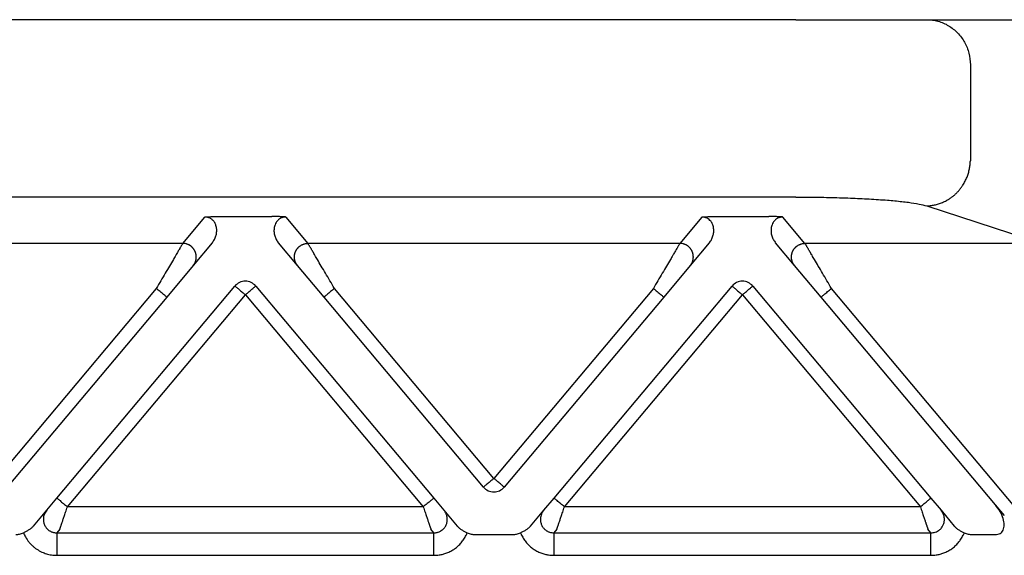
# Model space of a CAD drawing. Units: millimetres. Extents: x -426 to -129, y 350 to 560.
# Drawn here: x -306 to -284, y 485 to 497 of the extents above; entities that cross this region are included whole.
import ezdxf

# ---------------------------------------------------------------- set-up
doc = ezdxf.new("R2010")
doc.units = ezdxf.units.MM

msp = doc.modelspace()

# ---------------------------------------------------------------- linework, layer by layer
at = {"color": 7, "linetype": 'Continuous'}
for p, q in [((-288.696, 497.061), (-335.057, 497.061)), ((-288.696, 497.061), (-285.798, 497.061)), ((-285.798, 497.061), (-283.648, 497.061)), ((-284.832, 496.061), (-284.832, 493.936)), ((-284.832, 496.061), (-284.832, 493.936)), ((-288.696, 493.134), (-335.057, 493.134)), ((-285.798, 492.94), (-283.252, 492.109))]:
    msp.add_line(p, q, dxfattribs=at)
at = {"color": 2, "linetype": 'Continuous'}
for p, q in [((-302.262, 492.109), (-301.772, 492.692)), ((-301.465, 492.703), (-300.289, 492.703)), ((-299.981, 492.692), (-299.492, 492.109)), ((-290.772, 492.692), (-291.262, 492.109)), ((-290.465, 492.703), (-289.289, 492.703)), ((-288.492, 492.109), (-288.981, 492.692)), ((-302.262, 492.109), (-310.492, 492.109)), ((-301.612, 492.118), (-302.032, 491.617)), ((-299.721, 491.617), (-300.142, 492.118)), ((-291.262, 492.109), (-299.492, 492.109)), ((-290.612, 492.118), (-291.032, 491.617)), ((-288.721, 491.617), (-289.142, 492.118)), ((-283.252, 492.109), (-288.492, 492.109)), ((-302.032, 491.617), (-302.617, 490.92)), ((-299.136, 490.92), (-299.721, 491.617)), ((-291.032, 491.617), (-291.617, 490.92)), ((-288.136, 490.92), (-288.721, 491.617)), ((-305.046, 486.47), (-301.106, 491.164)), ((-300.647, 491.164), (-296.708, 486.47)), ((-294.046, 486.47), (-290.106, 491.164)), ((-289.647, 491.164), (-285.708, 486.47)), ((-302.847, 491.112), (-306.377, 486.906)), ((-304.816, 486.277), (-300.877, 490.971)), ((-300.877, 490.971), (-296.938, 486.277)), ((-295.377, 486.906), (-298.907, 491.112)), ((-291.847, 491.112), (-295.377, 486.906)), ((-293.816, 486.277), (-289.877, 490.971)), ((-289.877, 490.971), (-285.938, 486.277)), ((-283.849, 486.277), (-287.907, 491.112)), ((-302.617, 490.92), (-306.147, 486.713)), ((-295.606, 486.713), (-299.136, 490.92)), ((-291.617, 490.92), (-295.147, 486.713)), ((-284.277, 486.321), (-288.136, 490.92)), ((-305.273, 486.199), (-305.046, 486.47)), ((-296.708, 486.47), (-296.481, 486.199)), ((-294.273, 486.199), (-294.046, 486.47)), ((-285.708, 486.47), (-285.481, 486.199)), ((-305.566, 485.85), (-305.273, 486.199)), ((-296.938, 486.277), (-304.816, 486.277)), ((-296.481, 486.199), (-296.188, 485.85)), ((-294.566, 485.85), (-294.273, 486.199)), ((-285.938, 486.277), (-293.816, 486.277)), ((-285.481, 486.199), (-285.188, 485.85)), ((-284.079, 486.084), (-284.277, 486.321)), ((-304.983, 485.779), (-305.048, 485.701)), ((-305.048, 485.701), (-296.705, 485.701)), ((-296.705, 485.701), (-296.77, 485.779)), ((-293.983, 485.779), (-294.048, 485.701)), ((-294.048, 485.701), (-285.705, 485.701)), ((-285.705, 485.701), (-285.77, 485.779)), ((-295.8, 485.661), (-294.954, 485.661)), ((-284.8, 485.661), (-284.277, 485.661)), ((-305.048, 485.203), (-296.705, 485.203)), ((-294.048, 485.203), (-285.705, 485.203))]:
    msp.add_line(p, q, dxfattribs=at)
for centre, start, end in [((-300.877, 490.971), 90, 140), ((-300.877, 490.971), 40, 90), ((-289.877, 490.971), 90, 140), ((-289.877, 490.971), 40, 90), ((-295.377, 486.906), 220, 270), ((-295.377, 486.906), 270, 320)]:
    msp.add_arc(centre, 0.3, start, end, dxfattribs=at)
at = {"color": 7, "linetype": 'Continuous'}
for points, knots in [([(-285.798, 497.061), (-285.714, 497.054), (-285.545, 497.041), (-285.309, 496.936), (-285.106, 496.776), (-284.952, 496.566), (-284.851, 496.322), (-284.839, 496.148), (-284.832, 496.061)], [0, 0, 0, 0, 0.252311, 0.505791, 0.761281, 1.019072, 1.278841, 1.539744, 1.539744, 1.539744, 1.539744]), ([(-285.798, 492.94), (-285.784, 492.94), (-285.755, 492.941), (-285.712, 492.945), (-285.668, 492.952), (-285.624, 492.96), (-285.58, 492.97), (-285.535, 492.983), (-285.491, 492.998), (-285.447, 493.016), (-285.403, 493.036), (-285.367, 493.054), (-285.339, 493.07), (-285.317, 493.083), (-285.297, 493.096), (-285.276, 493.11), (-285.256, 493.124), (-285.236, 493.139), (-285.216, 493.155), (-285.196, 493.171), (-285.177, 493.187), (-285.159, 493.204), (-285.14, 493.221), (-285.123, 493.239), (-285.105, 493.258), (-285.088, 493.277), (-285.072, 493.296), (-285.056, 493.315), (-285.04, 493.335), (-285.026, 493.356), (-285.011, 493.376), (-284.993, 493.404), (-284.971, 493.44), (-284.947, 493.484), (-284.925, 493.528), (-284.906, 493.574), (-284.889, 493.619), (-284.874, 493.665), (-284.862, 493.711), (-284.852, 493.757), (-284.844, 493.802), (-284.838, 493.847), (-284.834, 493.892), (-284.833, 493.921), (-284.832, 493.936)], [0, 0, 0, 0, 0.042619, 0.086018, 0.130181, 0.175084, 0.220701, 0.267002, 0.313952, 0.36151, 0.409635, 0.458276, 0.482776, 0.507386, 0.532097, 0.556903, 0.581796, 0.606769, 0.631812, 0.656918, 0.682078, 0.707285, 0.732528, 0.7578, 0.783091, 0.808393, 0.833696, 0.858991, 0.88427, 0.909523, 0.934741, 0.959915, 1.010093, 1.05999, 1.109539, 1.158675, 1.207335, 1.255462, 1.303, 1.349902, 1.396121, 1.441618, 1.486355, 1.530304, 1.530304, 1.530304, 1.530304]), ([(-288.696, 493.134), (-288.62, 493.134), (-288.457, 493.134), (-288.208, 493.131), (-287.962, 493.127), (-287.722, 493.12), (-287.499, 493.113), (-287.278, 493.104), (-287.072, 493.093), (-286.868, 493.08), (-286.68, 493.067), (-286.506, 493.052), (-286.35, 493.036), (-286.169, 493.014), (-285.985, 492.989), (-285.853, 492.954), (-285.798, 492.94)], [0, 0, 0, 0, 0.228292, 0.489463, 0.747001, 0.965473, 1.210913, 1.416103, 1.627892, 1.829008, 2.030756, 2.19313, 2.354159, 2.499413, 2.73996, 2.909706, 2.909706, 2.909706, 2.909706])]:
    msp.add_open_spline(points, degree=3, knots=knots, dxfattribs=at)
at = {"color": 2, "linetype": 'Continuous'}
for points, knots in [([(-301.772, 492.692), (-301.768, 492.693), (-301.758, 492.694), (-301.741, 492.695), (-301.723, 492.696), (-301.698, 492.698), (-301.668, 492.699), (-301.626, 492.701), (-301.583, 492.702), (-301.538, 492.703), (-301.499, 492.703), (-301.475, 492.703), (-301.465, 492.703)], [0, 0, 0, 0, 0.0108475, 0.0315805, 0.049938, 0.0658136, 0.1054816, 0.1411152, 0.1907534, 0.236168, 0.2756007, 0.3072897, 0.3072897, 0.3072897, 0.3072897]), ([(-301.612, 492.118), (-301.594, 492.142), (-301.558, 492.19), (-301.531, 492.258), (-301.517, 492.314), (-301.511, 492.356), (-301.509, 492.399), (-301.512, 492.441), (-301.52, 492.482), (-301.533, 492.526), (-301.552, 492.565), (-301.574, 492.596), (-301.593, 492.618), (-301.612, 492.635), (-301.633, 492.651), (-301.657, 492.666), (-301.683, 492.677), (-301.711, 492.686), (-301.74, 492.691), (-301.761, 492.692), (-301.772, 492.692)], [0, 0, 0, 0, 0.0888783, 0.1783883, 0.2164284, 0.2627349, 0.3049194, 0.3461244, 0.3890474, 0.4306345, 0.4817207, 0.520066, 0.542802, 0.5687321, 0.5976291, 0.6216287, 0.6543901, 0.6800255, 0.710518, 0.7429051, 0.7429051, 0.7429051, 0.7429051]), ([(-299.981, 492.692), (-299.985, 492.693), (-299.996, 492.694), (-300.012, 492.695), (-300.03, 492.696), (-300.055, 492.698), (-300.085, 492.699), (-300.127, 492.701), (-300.171, 492.702), (-300.215, 492.703), (-300.254, 492.703), (-300.278, 492.703), (-300.289, 492.703)], [0, 0, 0, 0, 0.0108475, 0.0315805, 0.049938, 0.0658136, 0.1054816, 0.1411152, 0.1907534, 0.236168, 0.2756007, 0.3072897, 0.3072897, 0.3072897, 0.3072897]), ([(-299.981, 492.692), (-299.993, 492.692), (-300.014, 492.691), (-300.043, 492.686), (-300.071, 492.677), (-300.096, 492.666), (-300.12, 492.651), (-300.141, 492.635), (-300.16, 492.618), (-300.179, 492.596), (-300.201, 492.565), (-300.22, 492.526), (-300.234, 492.482), (-300.241, 492.439), (-300.244, 492.397), (-300.242, 492.357), (-300.237, 492.317), (-300.227, 492.276), (-300.212, 492.234), (-300.194, 492.194), (-300.17, 492.154), (-300.151, 492.13), (-300.142, 492.118)], [0, 0, 0, 0, 0.0341383, 0.062879, 0.0885143, 0.1212757, 0.1452754, 0.1741724, 0.2001025, 0.2228385, 0.2611837, 0.3122699, 0.3538571, 0.39678, 0.4425651, 0.480168, 0.5176864, 0.5645148, 0.6039786, 0.6515287, 0.6973554, 0.7431354, 0.7431354, 0.7431354, 0.7431354]), ([(-290.772, 492.692), (-290.768, 492.693), (-290.758, 492.694), (-290.741, 492.695), (-290.723, 492.696), (-290.698, 492.698), (-290.668, 492.699), (-290.616, 492.701), (-290.549, 492.703), (-290.493, 492.703), (-290.465, 492.703)], [0, 0, 0, 0, 0.0108475, 0.0315805, 0.049938, 0.0658136, 0.1054816, 0.1411152, 0.2221675, 0.3072882, 0.3072882, 0.3072882, 0.3072882]), ([(-290.612, 492.118), (-290.601, 492.131), (-290.582, 492.155), (-290.56, 492.193), (-290.542, 492.231), (-290.528, 492.272), (-290.517, 492.315), (-290.511, 492.355), (-290.509, 492.397), (-290.512, 492.438), (-290.519, 492.481), (-290.533, 492.524), (-290.553, 492.565), (-290.579, 492.604), (-290.612, 492.637), (-290.649, 492.662), (-290.683, 492.677), (-290.71, 492.686), (-290.739, 492.691), (-290.76, 492.692), (-290.772, 492.692)], [0, 0, 0, 0, 0.0507233, 0.091605, 0.1301606, 0.1786184, 0.2209327, 0.2629662, 0.3005691, 0.3463542, 0.3843117, 0.4308617, 0.4819479, 0.5202932, 0.5714483, 0.621727, 0.6544884, 0.6801237, 0.7088644, 0.7430027, 0.7430027, 0.7430027, 0.7430027]), ([(-288.981, 492.692), (-288.985, 492.693), (-288.996, 492.694), (-289.012, 492.695), (-289.03, 492.696), (-289.055, 492.698), (-289.085, 492.699), (-289.12, 492.7), (-289.154, 492.702), (-289.191, 492.702), (-289.237, 492.703), (-289.271, 492.703), (-289.289, 492.703)], [0, 0, 0, 0, 0.0108475, 0.0315805, 0.049938, 0.0658136, 0.1054816, 0.1411152, 0.1696712, 0.2073052, 0.2533871, 0.3072897, 0.3072897, 0.3072897, 0.3072897]), ([(-288.981, 492.692), (-288.992, 492.692), (-289.013, 492.691), (-289.042, 492.686), (-289.071, 492.677), (-289.097, 492.666), (-289.121, 492.651), (-289.142, 492.635), (-289.16, 492.618), (-289.179, 492.596), (-289.201, 492.565), (-289.22, 492.526), (-289.234, 492.482), (-289.241, 492.442), (-289.244, 492.4), (-289.242, 492.36), (-289.237, 492.317), (-289.223, 492.26), (-289.195, 492.19), (-289.159, 492.142), (-289.142, 492.118)], [0, 0, 0, 0, 0.0323871, 0.0628796, 0.088515, 0.1212764, 0.1485661, 0.1741735, 0.2001036, 0.2228396, 0.2611848, 0.312271, 0.3538582, 0.3967811, 0.4337165, 0.4801696, 0.5176881, 0.5645164, 0.6540264, 0.7429047, 0.7429047, 0.7429047, 0.7429047]), ([(-302.262, 492.109), (-302.264, 492.104), (-302.272, 492.091), (-302.283, 492.073), (-302.294, 492.053), (-302.305, 492.035), (-302.317, 492.014), (-302.339, 491.977), (-302.372, 491.92), (-302.419, 491.841), (-302.481, 491.735), (-302.559, 491.603), (-302.651, 491.445), (-302.748, 491.281), (-302.814, 491.169), (-302.847, 491.112)], [0, 0, 0, 0, 0.016654, 0.045286, 0.063777, 0.084966, 0.108577, 0.134625, 0.213925, 0.30684, 0.411513, 0.581956, 0.766841, 0.958917, 1.15533, 1.15533, 1.15533, 1.15533]), ([(-302.032, 491.617), (-302.025, 491.626), (-302.01, 491.645), (-301.995, 491.672), (-301.984, 491.695), (-301.977, 491.714), (-301.971, 491.734), (-301.968, 491.752), (-301.965, 491.766), (-301.964, 491.777), (-301.963, 491.788), (-301.963, 491.799), (-301.962, 491.81), (-301.963, 491.822), (-301.963, 491.833), (-301.965, 491.844), (-301.966, 491.856), (-301.968, 491.867), (-301.971, 491.879), (-301.974, 491.89), (-301.977, 491.902), (-301.981, 491.913), (-301.986, 491.924), (-301.991, 491.935), (-301.996, 491.946), (-302.002, 491.956), (-302.008, 491.966), (-302.014, 491.976), (-302.021, 491.986), (-302.028, 491.995), (-302.036, 492.004), (-302.043, 492.013), (-302.051, 492.021), (-302.06, 492.029), (-302.068, 492.037), (-302.077, 492.044), (-302.086, 492.051), (-302.095, 492.057), (-302.104, 492.063), (-302.117, 492.07), (-302.132, 492.079), (-302.151, 492.087), (-302.171, 492.094), (-302.195, 492.101), (-302.226, 492.107), (-302.25, 492.108), (-302.262, 492.109)], [0, 0, 0, 0, 0.034944, 0.0723254, 0.09193, 0.1121193, 0.132873, 0.1541633, 0.1650012, 0.1759599, 0.1870341, 0.198218, 0.2095052, 0.2208892, 0.2323628, 0.2439186, 0.2555487, 0.267245, 0.2789989, 0.2908017, 0.3026445, 0.314518, 0.3264128, 0.3383195, 0.3502285, 0.3621304, 0.3740155, 0.3858743, 0.3976976, 0.4094762, 0.421201, 0.4328633, 0.4444547, 0.455967, 0.4673925, 0.4787237, 0.4899536, 0.5010755, 0.5120834, 0.5229715, 0.5443641, 0.5652205, 0.5855105, 0.605212, 0.6427697, 0.6778601, 0.6778601, 0.6778601, 0.6778601]), ([(-299.721, 491.617), (-299.729, 491.626), (-299.744, 491.645), (-299.759, 491.672), (-299.769, 491.695), (-299.776, 491.714), (-299.782, 491.734), (-299.786, 491.752), (-299.788, 491.766), (-299.789, 491.777), (-299.79, 491.788), (-299.791, 491.799), (-299.791, 491.81), (-299.791, 491.822), (-299.79, 491.833), (-299.789, 491.844), (-299.787, 491.856), (-299.785, 491.867), (-299.782, 491.879), (-299.779, 491.89), (-299.776, 491.902), (-299.772, 491.913), (-299.768, 491.924), (-299.763, 491.935), (-299.757, 491.946), (-299.752, 491.956), (-299.746, 491.966), (-299.739, 491.976), (-299.732, 491.986), (-299.725, 491.995), (-299.718, 492.004), (-299.71, 492.013), (-299.702, 492.021), (-299.694, 492.029), (-299.685, 492.037), (-299.676, 492.044), (-299.667, 492.051), (-299.658, 492.057), (-299.649, 492.063), (-299.637, 492.07), (-299.621, 492.079), (-299.602, 492.087), (-299.583, 492.094), (-299.558, 492.101), (-299.528, 492.107), (-299.503, 492.108), (-299.492, 492.109)], [0, 0, 0, 0, 0.034944, 0.0723254, 0.09193, 0.1121193, 0.132873, 0.1541633, 0.1650012, 0.1759599, 0.1870341, 0.198218, 0.2095052, 0.2208892, 0.2323628, 0.2439186, 0.2555487, 0.267245, 0.2789989, 0.2908017, 0.3026445, 0.314518, 0.3264128, 0.3383195, 0.3502285, 0.3621304, 0.3740155, 0.3858743, 0.3976976, 0.4094762, 0.421201, 0.4328633, 0.4444547, 0.455967, 0.4673925, 0.4787237, 0.4899536, 0.5010755, 0.5120834, 0.5229715, 0.5443641, 0.5652205, 0.5855105, 0.605212, 0.6427697, 0.6778601, 0.6778601, 0.6778601, 0.6778601]), ([(-298.907, 491.112), (-298.94, 491.169), (-299.005, 491.281), (-299.102, 491.445), (-299.194, 491.603), (-299.272, 491.735), (-299.334, 491.841), (-299.381, 491.92), (-299.414, 491.977), (-299.436, 492.014), (-299.448, 492.035), (-299.459, 492.053), (-299.47, 492.073), (-299.481, 492.091), (-299.489, 492.104), (-299.492, 492.109)], [0, 0, 0, 0, 0.196412, 0.388489, 0.573373, 0.743817, 0.84849, 0.941405, 1.020705, 1.046753, 1.070364, 1.091552, 1.110044, 1.138676, 1.15533, 1.15533, 1.15533, 1.15533]), ([(-291.262, 492.109), (-291.264, 492.104), (-291.272, 492.091), (-291.283, 492.073), (-291.294, 492.053), (-291.305, 492.035), (-291.317, 492.014), (-291.339, 491.977), (-291.372, 491.92), (-291.419, 491.841), (-291.481, 491.735), (-291.559, 491.603), (-291.651, 491.445), (-291.748, 491.281), (-291.814, 491.169), (-291.847, 491.112)], [0, 0, 0, 0, 0.016654, 0.045286, 0.063777, 0.084966, 0.108577, 0.134625, 0.213925, 0.30684, 0.411513, 0.581956, 0.766841, 0.958917, 1.15533, 1.15533, 1.15533, 1.15533]), ([(-291.032, 491.617), (-291.025, 491.626), (-291.01, 491.645), (-290.995, 491.672), (-290.984, 491.695), (-290.977, 491.714), (-290.971, 491.734), (-290.968, 491.752), (-290.965, 491.766), (-290.964, 491.777), (-290.963, 491.788), (-290.963, 491.799), (-290.962, 491.81), (-290.963, 491.822), (-290.963, 491.833), (-290.965, 491.844), (-290.966, 491.856), (-290.968, 491.867), (-290.971, 491.879), (-290.974, 491.89), (-290.977, 491.902), (-290.981, 491.913), (-290.986, 491.924), (-290.991, 491.935), (-290.996, 491.946), (-291.002, 491.956), (-291.008, 491.966), (-291.014, 491.976), (-291.021, 491.986), (-291.028, 491.995), (-291.036, 492.004), (-291.043, 492.013), (-291.051, 492.021), (-291.06, 492.029), (-291.068, 492.037), (-291.077, 492.044), (-291.086, 492.051), (-291.095, 492.057), (-291.104, 492.063), (-291.117, 492.07), (-291.132, 492.079), (-291.151, 492.087), (-291.171, 492.094), (-291.195, 492.101), (-291.226, 492.107), (-291.25, 492.108), (-291.262, 492.109)], [0, 0, 0, 0, 0.034944, 0.0723254, 0.09193, 0.1121193, 0.132873, 0.1541633, 0.1650012, 0.1759599, 0.1870341, 0.198218, 0.2095052, 0.2208892, 0.2323628, 0.2439186, 0.2555487, 0.267245, 0.2789989, 0.2908017, 0.3026445, 0.314518, 0.3264128, 0.3383195, 0.3502285, 0.3621304, 0.3740155, 0.3858743, 0.3976976, 0.4094762, 0.421201, 0.4328633, 0.4444547, 0.455967, 0.4673925, 0.4787237, 0.4899536, 0.5010755, 0.5120834, 0.5229715, 0.5443641, 0.5652205, 0.5855105, 0.605212, 0.6427697, 0.6778601, 0.6778601, 0.6778601, 0.6778601]), ([(-288.721, 491.617), (-288.729, 491.626), (-288.744, 491.645), (-288.759, 491.672), (-288.769, 491.695), (-288.776, 491.714), (-288.782, 491.734), (-288.786, 491.752), (-288.788, 491.766), (-288.789, 491.777), (-288.79, 491.788), (-288.791, 491.799), (-288.791, 491.81), (-288.791, 491.822), (-288.79, 491.833), (-288.789, 491.844), (-288.787, 491.856), (-288.785, 491.867), (-288.782, 491.879), (-288.779, 491.89), (-288.776, 491.902), (-288.772, 491.913), (-288.768, 491.924), (-288.763, 491.935), (-288.757, 491.946), (-288.752, 491.956), (-288.746, 491.966), (-288.739, 491.976), (-288.732, 491.986), (-288.725, 491.995), (-288.718, 492.004), (-288.71, 492.013), (-288.702, 492.021), (-288.694, 492.029), (-288.685, 492.037), (-288.676, 492.044), (-288.667, 492.051), (-288.658, 492.057), (-288.649, 492.063), (-288.637, 492.07), (-288.621, 492.079), (-288.602, 492.087), (-288.583, 492.094), (-288.558, 492.101), (-288.528, 492.107), (-288.503, 492.108), (-288.492, 492.109)], [0, 0, 0, 0, 0.034944, 0.0723254, 0.09193, 0.1121193, 0.132873, 0.1541633, 0.1650012, 0.1759599, 0.1870341, 0.198218, 0.2095052, 0.2208892, 0.2323628, 0.2439186, 0.2555487, 0.267245, 0.2789989, 0.2908017, 0.3026445, 0.314518, 0.3264128, 0.3383195, 0.3502285, 0.3621304, 0.3740155, 0.3858743, 0.3976976, 0.4094762, 0.421201, 0.4328633, 0.4444547, 0.455967, 0.4673925, 0.4787237, 0.4899536, 0.5010755, 0.5120834, 0.5229715, 0.5443641, 0.5652205, 0.5855105, 0.605212, 0.6427697, 0.6778601, 0.6778601, 0.6778601, 0.6778601]), ([(-287.907, 491.112), (-287.94, 491.169), (-288.005, 491.281), (-288.102, 491.445), (-288.194, 491.603), (-288.272, 491.735), (-288.334, 491.841), (-288.381, 491.92), (-288.414, 491.977), (-288.436, 492.014), (-288.448, 492.035), (-288.459, 492.053), (-288.47, 492.073), (-288.481, 492.091), (-288.489, 492.104), (-288.492, 492.109)], [0, 0, 0, 0, 0.196412, 0.388489, 0.573373, 0.743817, 0.84849, 0.941405, 1.020705, 1.046753, 1.070364, 1.091552, 1.110044, 1.138676, 1.15533, 1.15533, 1.15533, 1.15533]), ([(-301.106, 491.164), (-301.104, 491.162), (-301.098, 491.157), (-301.084, 491.145), (-301.064, 491.129), (-301.048, 491.115), (-301.039, 491.108)], [0, 0, 0, 0, 0.01141807, 0.02283614, 0.05513464, 0.08786797, 0.08786797, 0.08786797, 0.08786797]), ([(-300.714, 491.108), (-300.705, 491.115), (-300.689, 491.129), (-300.669, 491.145), (-300.656, 491.157), (-300.65, 491.162), (-300.647, 491.164)], [0, 0, 0, 0, 0.03505766, 0.06503183, 0.0764499, 0.08786797, 0.08786797, 0.08786797, 0.08786797]), ([(-290.106, 491.164), (-290.104, 491.162), (-290.098, 491.157), (-290.084, 491.145), (-290.064, 491.129), (-290.048, 491.115), (-290.039, 491.108)], [0, 0, 0, 0, 0.01141807, 0.02283614, 0.05473049, 0.08786797, 0.08786797, 0.08786797, 0.08786797]), ([(-289.714, 491.108), (-289.705, 491.115), (-289.689, 491.129), (-289.669, 491.145), (-289.656, 491.157), (-289.65, 491.162), (-289.647, 491.164)], [0, 0, 0, 0, 0.03512271, 0.06503183, 0.0764499, 0.08786797, 0.08786797, 0.08786797, 0.08786797]), ([(-302.617, 490.92), (-302.62, 490.922), (-302.625, 490.926), (-302.638, 490.937), (-302.657, 490.954), (-302.687, 490.978), (-302.722, 491.008), (-302.762, 491.041), (-302.804, 491.077), (-302.832, 491.1), (-302.847, 491.112)], [0, 0, 0, 0, 0.0105318, 0.0210635, 0.0492552, 0.087868, 0.1352972, 0.1895716, 0.2437903, 0.3, 0.3, 0.3, 0.3]), ([(-301.039, 491.108), (-301.026, 491.097), (-301.001, 491.076), (-300.963, 491.044), (-300.93, 491.016), (-300.901, 490.991), (-300.884, 490.978), (-300.877, 490.971)], [0, 0, 0, 0, 0.0505965, 0.097327, 0.1489547, 0.1815278, 0.212132, 0.212132, 0.212132, 0.212132]), ([(-300.877, 490.971), (-300.862, 490.984), (-300.832, 491.008), (-300.79, 491.044), (-300.751, 491.077), (-300.726, 491.098), (-300.714, 491.108)], [0, 0, 0, 0, 0.0585271, 0.114805, 0.166398, 0.212132, 0.212132, 0.212132, 0.212132]), ([(-298.907, 491.112), (-298.921, 491.1), (-298.949, 491.077), (-298.991, 491.041), (-299.031, 491.008), (-299.067, 490.978), (-299.096, 490.954), (-299.116, 490.937), (-299.128, 490.926), (-299.134, 490.922), (-299.136, 490.92)], [0, 0, 0, 0, 0.0562097, 0.1104284, 0.1647028, 0.212132, 0.2507448, 0.2789365, 0.2894682, 0.3, 0.3, 0.3, 0.3]), ([(-291.847, 491.112), (-291.832, 491.1), (-291.804, 491.077), (-291.762, 491.041), (-291.722, 491.008), (-291.687, 490.978), (-291.657, 490.954), (-291.638, 490.937), (-291.625, 490.926), (-291.62, 490.922), (-291.617, 490.92)], [0, 0, 0, 0, 0.0562097, 0.1104284, 0.1647028, 0.212132, 0.2507448, 0.2789365, 0.2894682, 0.3, 0.3, 0.3, 0.3]), ([(-290.039, 491.108), (-290.027, 491.097), (-290.002, 491.076), (-289.964, 491.044), (-289.93, 491.016), (-289.901, 490.991), (-289.885, 490.978), (-289.877, 490.971)], [0, 0, 0, 0, 0.0493817, 0.097327, 0.1492703, 0.181059, 0.212132, 0.212132, 0.212132, 0.212132]), ([(-289.877, 490.971), (-289.862, 490.984), (-289.832, 491.008), (-289.79, 491.044), (-289.751, 491.077), (-289.726, 491.097), (-289.714, 491.108)], [0, 0, 0, 0, 0.0585271, 0.114805, 0.1651026, 0.212132, 0.212132, 0.212132, 0.212132]), ([(-288.136, 490.92), (-288.134, 490.922), (-288.128, 490.926), (-288.116, 490.937), (-288.096, 490.954), (-288.067, 490.978), (-288.031, 491.008), (-287.991, 491.041), (-287.949, 491.077), (-287.921, 491.1), (-287.907, 491.112)], [0, 0, 0, 0, 0.0105318, 0.0210635, 0.0492552, 0.087868, 0.1352972, 0.1895716, 0.2437903, 0.3, 0.3, 0.3, 0.3]), ([(-295.377, 486.906), (-295.392, 486.893), (-295.421, 486.869), (-295.463, 486.833), (-295.502, 486.8), (-295.527, 486.78), (-295.539, 486.769)], [0, 0, 0, 0, 0.0585271, 0.114805, 0.1646586, 0.212132, 0.212132, 0.212132, 0.212132]), ([(-295.214, 486.769), (-295.226, 486.779), (-295.251, 486.8), (-295.293, 486.835), (-295.335, 486.871), (-295.365, 486.896), (-295.377, 486.906)], [0, 0, 0, 0, 0.045461, 0.097327, 0.1645237, 0.212132, 0.212132, 0.212132, 0.212132]), ([(-295.539, 486.769), (-295.548, 486.762), (-295.565, 486.748), (-295.584, 486.732), (-295.598, 486.72), (-295.604, 486.715), (-295.606, 486.713)], [0, 0, 0, 0, 0.03461804, 0.06503183, 0.0764499, 0.08786797, 0.08786797, 0.08786797, 0.08786797]), ([(-295.147, 486.713), (-295.15, 486.715), (-295.156, 486.72), (-295.169, 486.731), (-295.188, 486.748), (-295.205, 486.762), (-295.214, 486.769)], [0, 0, 0, 0, 0.01141807, 0.02283614, 0.05150624, 0.08786797, 0.08786797, 0.08786797, 0.08786797]), ([(-305.046, 486.47), (-305.043, 486.467), (-305.037, 486.463), (-305.025, 486.452), (-305.005, 486.436), (-304.976, 486.411), (-304.94, 486.381), (-304.9, 486.348), (-304.858, 486.312), (-304.83, 486.289), (-304.816, 486.277)], [0, 0, 0, 0, 0.0105318, 0.0210635, 0.0492552, 0.087868, 0.1352972, 0.1895716, 0.2437903, 0.3, 0.3, 0.3, 0.3]), ([(-296.708, 486.47), (-296.71, 486.467), (-296.716, 486.463), (-296.728, 486.452), (-296.748, 486.436), (-296.777, 486.411), (-296.813, 486.381), (-296.853, 486.348), (-296.895, 486.312), (-296.923, 486.289), (-296.938, 486.277)], [0, 0, 0, 0, 0.0105318, 0.0210635, 0.0492552, 0.087868, 0.1352972, 0.1895716, 0.2437903, 0.3, 0.3, 0.3, 0.3]), ([(-293.816, 486.277), (-293.83, 486.289), (-293.858, 486.312), (-293.9, 486.348), (-293.94, 486.381), (-293.976, 486.411), (-294.005, 486.436), (-294.025, 486.452), (-294.037, 486.463), (-294.043, 486.467), (-294.046, 486.47)], [0, 0, 0, 0, 0.0562097, 0.1104284, 0.1647028, 0.212132, 0.2507448, 0.2789365, 0.2894682, 0.3, 0.3, 0.3, 0.3]), ([(-285.938, 486.277), (-285.923, 486.289), (-285.895, 486.312), (-285.853, 486.348), (-285.813, 486.381), (-285.777, 486.411), (-285.748, 486.436), (-285.728, 486.452), (-285.716, 486.463), (-285.71, 486.467), (-285.708, 486.47)], [0, 0, 0, 0, 0.0562097, 0.1104284, 0.1647028, 0.212132, 0.2507448, 0.2789365, 0.2894682, 0.3, 0.3, 0.3, 0.3]), ([(-305.273, 486.199), (-305.283, 486.186), (-305.303, 486.159), (-305.326, 486.112), (-305.341, 486.064), (-305.347, 486.019), (-305.347, 485.98), (-305.343, 485.946), (-305.334, 485.911), (-305.322, 485.876), (-305.304, 485.843), (-305.283, 485.812), (-305.26, 485.786), (-305.235, 485.764), (-305.213, 485.748), (-305.192, 485.736), (-305.17, 485.725), (-305.147, 485.717), (-305.123, 485.709), (-305.099, 485.705), (-305.074, 485.701), (-305.057, 485.701), (-305.048, 485.701)], [0, 0, 0, 0, 0.0499471, 0.0999277, 0.1571061, 0.1997685, 0.2358385, 0.2716535, 0.3041165, 0.3435156, 0.3829838, 0.4153862, 0.4550289, 0.4872426, 0.5141436, 0.5371371, 0.5600131, 0.5870413, 0.6101913, 0.636884, 0.6592992, 0.686773, 0.686773, 0.686773, 0.686773]), ([(-304.983, 485.779), (-304.983, 485.78), (-304.982, 485.782), (-304.98, 485.786), (-304.979, 485.791), (-304.977, 485.796), (-304.976, 485.801), (-304.975, 485.804), (-304.974, 485.807), (-304.972, 485.81), (-304.971, 485.814), (-304.97, 485.818), (-304.968, 485.822), (-304.967, 485.826), (-304.966, 485.83), (-304.963, 485.838), (-304.959, 485.851), (-304.953, 485.869), (-304.946, 485.888), (-304.94, 485.908), (-304.932, 485.929), (-304.923, 485.956), (-304.913, 485.988), (-304.9, 486.026), (-304.887, 486.065), (-304.871, 486.111), (-304.854, 486.162), (-304.835, 486.219), (-304.822, 486.258), (-304.816, 486.277)], [0, 0, 0, 0, 0.002942, 0.007304, 0.0129068, 0.0197908, 0.0236008, 0.0265087, 0.0292463, 0.032545, 0.0371365, 0.0421843, 0.046018, 0.0495113, 0.0535375, 0.0589702, 0.075695, 0.0941961, 0.1143979, 0.135755, 0.1585328, 0.182652, 0.2202414, 0.2600642, 0.3018626, 0.3453786, 0.4041821, 0.4643773, 0.5254051, 0.5254051, 0.5254051, 0.5254051]), ([(-296.938, 486.277), (-296.931, 486.258), (-296.918, 486.219), (-296.899, 486.162), (-296.882, 486.111), (-296.867, 486.065), (-296.853, 486.026), (-296.841, 485.988), (-296.83, 485.956), (-296.821, 485.929), (-296.814, 485.908), (-296.807, 485.888), (-296.801, 485.869), (-296.795, 485.851), (-296.79, 485.838), (-296.788, 485.83), (-296.786, 485.826), (-296.785, 485.822), (-296.784, 485.818), (-296.782, 485.814), (-296.781, 485.81), (-296.78, 485.807), (-296.779, 485.804), (-296.778, 485.801), (-296.776, 485.796), (-296.775, 485.791), (-296.773, 485.786), (-296.771, 485.782), (-296.771, 485.78), (-296.77, 485.779)], [0, 0, 0, 0, 0.0610278, 0.121223, 0.1800266, 0.2235426, 0.2653409, 0.3051637, 0.3427531, 0.3668723, 0.3896502, 0.4110072, 0.431209, 0.4497101, 0.4664349, 0.4718676, 0.4758939, 0.4793871, 0.4832209, 0.4882687, 0.4928602, 0.4961589, 0.4988964, 0.5018043, 0.5056143, 0.5124984, 0.5181012, 0.5224631, 0.5254051, 0.5254051, 0.5254051, 0.5254051]), ([(-296.705, 485.701), (-296.696, 485.701), (-296.679, 485.701), (-296.654, 485.705), (-296.63, 485.709), (-296.599, 485.719), (-296.561, 485.735), (-296.523, 485.76), (-296.492, 485.787), (-296.469, 485.813), (-296.449, 485.843), (-296.427, 485.885), (-296.409, 485.944), (-296.405, 486.001), (-296.41, 486.042), (-296.414, 486.067), (-296.421, 486.09), (-296.429, 486.113), (-296.439, 486.136), (-296.451, 486.157), (-296.465, 486.179), (-296.475, 486.192), (-296.481, 486.199)], [0, 0, 0, 0, 0.0274738, 0.0498889, 0.0765817, 0.0997317, 0.1496955, 0.1994405, 0.2352112, 0.2712983, 0.3037006, 0.3431689, 0.4146601, 0.4866624, 0.5135848, 0.5366012, 0.5623658, 0.5865898, 0.6098315, 0.6365904, 0.6600119, 0.6865954, 0.6865954, 0.6865954, 0.6865954]), ([(-294.273, 486.199), (-294.278, 486.193), (-294.288, 486.18), (-294.302, 486.158), (-294.314, 486.136), (-294.328, 486.105), (-294.34, 486.066), (-294.348, 486.009), (-294.345, 485.944), (-294.324, 485.875), (-294.287, 485.813), (-294.246, 485.772), (-294.213, 485.748), (-294.192, 485.736), (-294.17, 485.725), (-294.139, 485.713), (-294.098, 485.703), (-294.065, 485.702), (-294.048, 485.701)], [0, 0, 0, 0, 0.0231225, 0.0500049, 0.0767638, 0.1000055, 0.150214, 0.1998528, 0.2718551, 0.3433462, 0.4152302, 0.4868059, 0.5137069, 0.5367004, 0.5595764, 0.5866046, 0.6367513, 0.6862498, 0.6862498, 0.6862498, 0.6862498]), ([(-293.983, 485.779), (-293.983, 485.78), (-293.982, 485.782), (-293.98, 485.786), (-293.979, 485.791), (-293.977, 485.796), (-293.976, 485.801), (-293.975, 485.804), (-293.974, 485.807), (-293.972, 485.81), (-293.971, 485.814), (-293.97, 485.818), (-293.968, 485.822), (-293.967, 485.826), (-293.966, 485.83), (-293.963, 485.838), (-293.959, 485.851), (-293.953, 485.869), (-293.946, 485.888), (-293.94, 485.908), (-293.932, 485.929), (-293.923, 485.956), (-293.913, 485.988), (-293.9, 486.026), (-293.887, 486.065), (-293.871, 486.111), (-293.854, 486.162), (-293.835, 486.219), (-293.822, 486.258), (-293.816, 486.277)], [0, 0, 0, 0, 0.002942, 0.007304, 0.0129068, 0.0197908, 0.0236008, 0.0265087, 0.0292463, 0.032545, 0.0371365, 0.0421843, 0.046018, 0.0495113, 0.0535375, 0.0589702, 0.075695, 0.0941961, 0.1143979, 0.135755, 0.1585328, 0.182652, 0.2202414, 0.2600642, 0.3018626, 0.3453786, 0.4041821, 0.4643773, 0.5254051, 0.5254051, 0.5254051, 0.5254051]), ([(-285.938, 486.277), (-285.931, 486.258), (-285.918, 486.219), (-285.899, 486.162), (-285.882, 486.111), (-285.867, 486.065), (-285.853, 486.026), (-285.841, 485.988), (-285.83, 485.956), (-285.821, 485.929), (-285.814, 485.908), (-285.807, 485.888), (-285.801, 485.869), (-285.795, 485.851), (-285.79, 485.838), (-285.788, 485.83), (-285.786, 485.826), (-285.785, 485.822), (-285.784, 485.818), (-285.782, 485.814), (-285.781, 485.81), (-285.78, 485.807), (-285.779, 485.804), (-285.778, 485.801), (-285.776, 485.796), (-285.775, 485.791), (-285.773, 485.786), (-285.771, 485.782), (-285.771, 485.78), (-285.77, 485.779)], [0, 0, 0, 0, 0.0610278, 0.121223, 0.1800266, 0.2235426, 0.2653409, 0.3051637, 0.3427531, 0.3668723, 0.3896502, 0.4110072, 0.431209, 0.4497101, 0.4664349, 0.4718676, 0.4758939, 0.4793871, 0.4832209, 0.4882687, 0.4928602, 0.4961589, 0.4988964, 0.5018043, 0.5056143, 0.5124984, 0.5181012, 0.5224631, 0.5254051, 0.5254051, 0.5254051, 0.5254051]), ([(-285.705, 485.701), (-285.689, 485.702), (-285.655, 485.703), (-285.607, 485.715), (-285.561, 485.735), (-285.524, 485.759), (-285.493, 485.786), (-285.468, 485.814), (-285.448, 485.845), (-285.431, 485.877), (-285.419, 485.91), (-285.411, 485.944), (-285.407, 485.979), (-285.407, 486.02), (-285.413, 486.066), (-285.428, 486.114), (-285.45, 486.159), (-285.47, 486.186), (-285.481, 486.199)], [0, 0, 0, 0, 0.0494985, 0.0996452, 0.149609, 0.1993539, 0.2315676, 0.2712103, 0.3110811, 0.3430805, 0.3794628, 0.4149439, 0.4471338, 0.4868275, 0.5364663, 0.5866748, 0.6366554, 0.6866026, 0.6866026, 0.6866026, 0.6866026]), ([(-284.277, 485.661), (-284.241, 485.665), (-284.17, 485.673), (-284.094, 485.762), (-284.076, 485.885), (-284.103, 486.027), (-284.17, 486.179), (-284.241, 486.272), (-284.277, 486.321)], [0, 0, 0, 0, 0.1070045, 0.207023, 0.3236613, 0.4675884, 0.6358153, 0.8178098, 0.8178098, 0.8178098, 0.8178098]), ([(-305.954, 485.661), (-305.927, 485.663), (-305.869, 485.668), (-305.816, 485.69), (-305.787, 485.702)], [0, 0, 0, 0, 0.0805397, 0.1723408, 0.1723408, 0.1723408, 0.1723408]), ([(-305.566, 485.85), (-305.58, 485.834), (-305.61, 485.803), (-305.665, 485.765), (-305.725, 485.731), (-305.766, 485.712), (-305.787, 485.702)], [0, 0, 0, 0, 0.0622694, 0.1297359, 0.1992481, 0.2682806, 0.2682806, 0.2682806, 0.2682806]), ([(-305.787, 485.702), (-305.773, 485.671), (-305.741, 485.599), (-305.684, 485.516), (-305.629, 485.453), (-305.587, 485.411), (-305.542, 485.373), (-305.474, 485.324), (-305.388, 485.275), (-305.295, 485.241), (-305.224, 485.222), (-305.165, 485.211), (-305.106, 485.204), (-305.067, 485.203), (-305.048, 485.203)], [0, 0, 0, 0, 0.1029947, 0.2365479, 0.2987227, 0.3551622, 0.4135029, 0.473808, 0.6072204, 0.7105582, 0.7695903, 0.8285803, 0.8903448, 0.9463454, 0.9463454, 0.9463454, 0.9463454]), ([(-305.048, 485.701), (-305.048, 485.696), (-305.048, 485.68), (-305.048, 485.649), (-305.048, 485.6), (-305.048, 485.537), (-305.048, 485.461), (-305.048, 485.377), (-305.048, 485.29), (-305.048, 485.232), (-305.048, 485.203)], [0, 0, 0, 0, 0.0150982, 0.0467802, 0.0956319, 0.1603022, 0.2376376, 0.323047, 0.4114358, 0.4980973, 0.4980973, 0.4980973, 0.4980973]), ([(-296.705, 485.203), (-296.686, 485.203), (-296.647, 485.204), (-296.579, 485.212), (-296.502, 485.228), (-296.43, 485.251), (-296.373, 485.275), (-296.329, 485.297), (-296.286, 485.321), (-296.245, 485.348), (-296.205, 485.378), (-296.168, 485.41), (-296.133, 485.445), (-296.099, 485.481), (-296.068, 485.52), (-296.04, 485.56), (-296.014, 485.602), (-295.994, 485.64), (-295.978, 485.674), (-295.97, 485.693), (-295.966, 485.702)], [0, 0, 0, 0, 0.0584719, 0.1169821, 0.205131, 0.2934298, 0.3426175, 0.3918468, 0.4410468, 0.4902635, 0.5395923, 0.5889236, 0.6382598, 0.6875838, 0.7369278, 0.7862461, 0.835599, 0.8849088, 0.9158173, 0.9466983, 0.9466983, 0.9466983, 0.9466983]), ([(-296.705, 485.203), (-296.705, 485.232), (-296.705, 485.29), (-296.705, 485.377), (-296.705, 485.461), (-296.705, 485.537), (-296.705, 485.6), (-296.705, 485.649), (-296.705, 485.68), (-296.705, 485.696), (-296.705, 485.701)], [0, 0, 0, 0, 0.0866615, 0.1750504, 0.2604598, 0.3377951, 0.4024654, 0.4513171, 0.4829992, 0.4980973, 0.4980973, 0.4980973, 0.4980973]), ([(-296.188, 485.85), (-296.173, 485.834), (-296.144, 485.803), (-296.089, 485.765), (-296.029, 485.731), (-295.987, 485.712), (-295.966, 485.702)], [0, 0, 0, 0, 0.0622694, 0.1297359, 0.1992481, 0.2682806, 0.2682806, 0.2682806, 0.2682806]), ([(-295.966, 485.702), (-295.938, 485.69), (-295.884, 485.668), (-295.826, 485.663), (-295.8, 485.661)], [0, 0, 0, 0, 0.091801, 0.1723408, 0.1723408, 0.1723408, 0.1723408]), ([(-294.954, 485.661), (-294.927, 485.663), (-294.869, 485.668), (-294.816, 485.69), (-294.787, 485.702)], [0, 0, 0, 0, 0.0805397, 0.1723408, 0.1723408, 0.1723408, 0.1723408]), ([(-294.566, 485.85), (-294.58, 485.834), (-294.61, 485.803), (-294.665, 485.765), (-294.725, 485.731), (-294.766, 485.712), (-294.787, 485.702)], [0, 0, 0, 0, 0.0622694, 0.1297359, 0.1992481, 0.2682806, 0.2682806, 0.2682806, 0.2682806]), ([(-294.787, 485.702), (-294.783, 485.693), (-294.776, 485.674), (-294.76, 485.64), (-294.739, 485.602), (-294.713, 485.56), (-294.685, 485.52), (-294.654, 485.481), (-294.621, 485.445), (-294.585, 485.41), (-294.548, 485.378), (-294.509, 485.348), (-294.467, 485.321), (-294.425, 485.297), (-294.381, 485.275), (-294.323, 485.251), (-294.251, 485.228), (-294.175, 485.212), (-294.107, 485.204), (-294.068, 485.203), (-294.048, 485.203)], [0, 0, 0, 0, 0.030881, 0.0617895, 0.1110993, 0.1604522, 0.2097705, 0.2591145, 0.3084385, 0.3577747, 0.407106, 0.4564348, 0.5056515, 0.5548515, 0.6040808, 0.6532685, 0.7415673, 0.8297162, 0.8882264, 0.9466983, 0.9466983, 0.9466983, 0.9466983]), ([(-294.048, 485.701), (-294.048, 485.696), (-294.048, 485.68), (-294.048, 485.649), (-294.048, 485.6), (-294.048, 485.537), (-294.048, 485.461), (-294.048, 485.377), (-294.048, 485.29), (-294.048, 485.232), (-294.048, 485.203)], [0, 0, 0, 0, 0.0150982, 0.0467802, 0.0956319, 0.1603022, 0.2376376, 0.323047, 0.4114358, 0.4980973, 0.4980973, 0.4980973, 0.4980973]), ([(-285.705, 485.203), (-285.686, 485.203), (-285.647, 485.204), (-285.579, 485.212), (-285.502, 485.228), (-285.43, 485.251), (-285.373, 485.275), (-285.329, 485.297), (-285.286, 485.321), (-285.245, 485.348), (-285.205, 485.378), (-285.168, 485.41), (-285.133, 485.445), (-285.099, 485.481), (-285.068, 485.52), (-285.04, 485.56), (-285.014, 485.602), (-284.994, 485.64), (-284.978, 485.674), (-284.97, 485.693), (-284.966, 485.702)], [0, 0, 0, 0, 0.0584719, 0.1169821, 0.205131, 0.2934298, 0.3426175, 0.3918468, 0.4410468, 0.4902635, 0.5395923, 0.5889236, 0.6382598, 0.6875838, 0.7369278, 0.7862461, 0.835599, 0.8849088, 0.9158173, 0.9466983, 0.9466983, 0.9466983, 0.9466983]), ([(-285.705, 485.203), (-285.705, 485.232), (-285.705, 485.29), (-285.705, 485.377), (-285.705, 485.461), (-285.705, 485.537), (-285.705, 485.6), (-285.705, 485.649), (-285.705, 485.68), (-285.705, 485.696), (-285.705, 485.701)], [0, 0, 0, 0, 0.0866615, 0.1750504, 0.2604598, 0.3377951, 0.4024654, 0.4513171, 0.4829992, 0.4980973, 0.4980973, 0.4980973, 0.4980973]), ([(-285.188, 485.85), (-285.173, 485.834), (-285.144, 485.803), (-285.089, 485.765), (-285.029, 485.731), (-284.987, 485.712), (-284.966, 485.702)], [0, 0, 0, 0, 0.0622694, 0.1297359, 0.1992481, 0.2682806, 0.2682806, 0.2682806, 0.2682806]), ([(-284.966, 485.702), (-284.938, 485.69), (-284.884, 485.668), (-284.826, 485.663), (-284.8, 485.661)], [0, 0, 0, 0, 0.091801, 0.1723408, 0.1723408, 0.1723408, 0.1723408])]:
    msp.add_open_spline(points, degree=3, knots=knots, dxfattribs=at)

doc.saveas('drawing.dxf')
